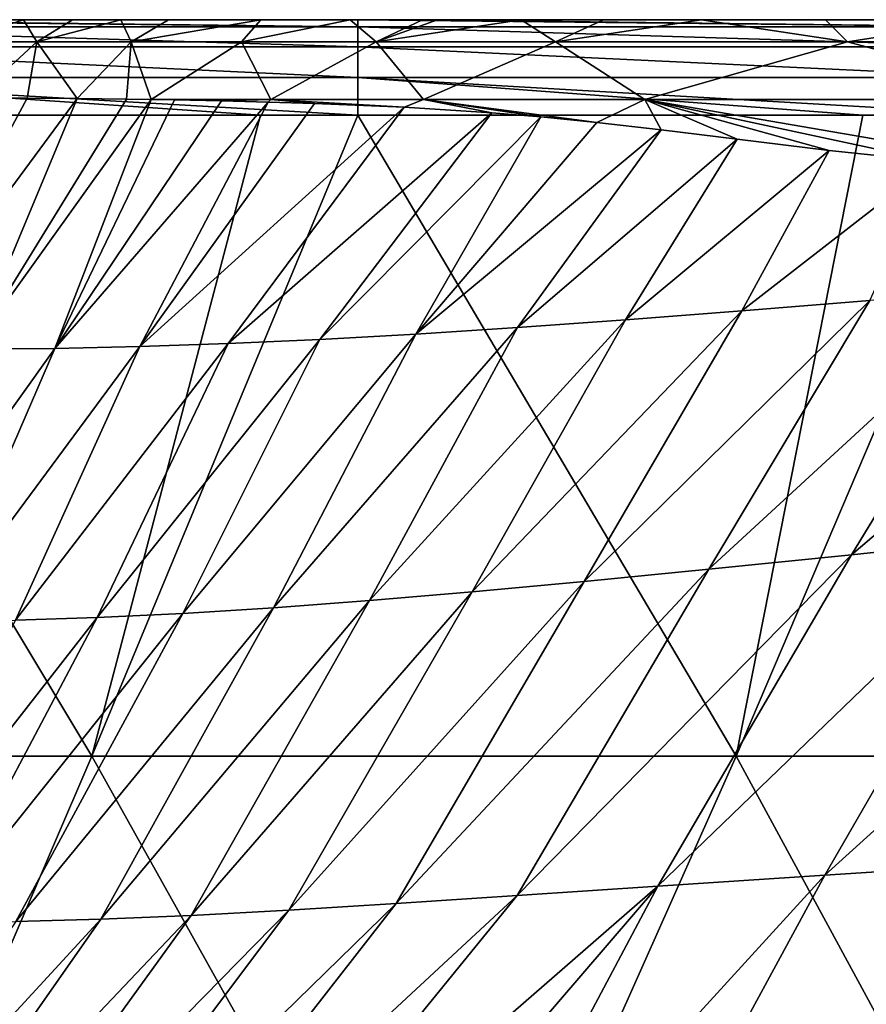
# Model space of a CAD drawing. Units: millimetres. Extents: x -1218 to -880, y -220 to 139.
# Drawn here: x -1130 to -1104, y 109 to 139 of the extents above; entities that cross this region are included whole.
import ezdxf

# ---------------------------------------------------------------- set-up
doc = ezdxf.new("R2010")
doc.units = ezdxf.units.MM
doc.header["$LTSCALE"] = 65.185185
for name, color, linetype in [('100', 7, 'CONTINUOUS'), ('13', 7, 'CONTINUOUS'), ('88', 7, 'CONTINUOUS'), ('9', 7, 'CONTINUOUS'), ('99', 7, 'CONTINUOUS')]:
    doc.layers.add(name, color=color, linetype=linetype)

msp = doc.modelspace()

# ---------------------------------------------------------------- linework, layer by layer
at = {"layer": '100', "linetype": 'Continuous'}
for points in [[(-1130.349, 139.028, 860.073), (-1131.873, 139.028, 847.039), (-1132.488, 138.351, 859.757), (-1130.349, 139.028, 860.073)], [(-1130.349, 139.028, 860.073), (-1132.488, 138.351, 859.757), (-1129.939, 138.351, 879.565), (-1130.349, 139.028, 860.073)], [(-1128.842, 139.028, 872.039), (-1130.349, 139.028, 860.073), (-1129.939, 138.351, 879.565), (-1128.842, 139.028, 872.039)], [(-1127.355, 139.028, 883.011), (-1128.842, 139.028, 872.039), (-1129.939, 138.351, 879.565), (-1127.355, 139.028, 883.011)], [(-1127.355, 139.028, 883.011), (-1129.939, 138.351, 879.565), (-1127.032, 138.351, 899.329), (-1127.355, 139.028, 883.011)], [(-1125.891, 139.028, 893.062), (-1127.355, 139.028, 883.011), (-1127.032, 138.351, 899.329), (-1125.891, 139.028, 893.062)], [(-1123.046, 139.028, 910.614), (-1125.891, 139.028, 893.062), (-1127.032, 138.351, 899.329), (-1123.046, 139.028, 910.614)], [(-1123.046, 139.028, 910.614), (-1127.032, 138.351, 899.329), (-1123.64, 138.351, 919.023), (-1123.046, 139.028, 910.614)], [(-1120.304, 139.028, 925.221), (-1123.046, 139.028, 910.614), (-1123.64, 138.351, 919.023), (-1120.304, 139.028, 925.221)], [(-1120.304, 139.028, 925.221), (-1123.64, 138.351, 919.023), (-1119.498, 138.351, 938.591), (-1120.304, 139.028, 925.221)], [(-1118.075, 139.028, 935.534), (-1120.304, 139.028, 925.221), (-1119.498, 138.351, 938.591), (-1118.075, 139.028, 935.534)], [(-1117.619, 139.028, 937.48), (-1118.075, 139.028, 935.534), (-1119.498, 138.351, 938.591), (-1117.619, 139.028, 937.48)], [(-1115.045, 139.028, 947.47), (-1117.619, 139.028, 937.48), (-1119.498, 138.351, 938.591), (-1115.045, 139.028, 947.47)], [(-1115.045, 139.028, 947.47), (-1119.498, 138.351, 938.591), (-1113.983, 138.351, 957.859), (-1115.045, 139.028, 947.47)], [(-1112.507, 139.028, 955.742), (-1115.045, 139.028, 947.47), (-1113.983, 138.351, 957.859), (-1112.507, 139.028, 955.742)], [(-1109.497, 139.028, 963.679), (-1112.507, 139.028, 955.742), (-1113.983, 138.351, 957.859), (-1109.497, 139.028, 963.679)], [(-1109.497, 139.028, 963.679), (-1113.983, 138.351, 957.859), (-1105.004, 138.351, 975.896), (-1109.497, 139.028, 963.679)], [(-1105.684, 139.028, 971.194), (-1109.497, 139.028, 963.679), (-1105.004, 138.351, 975.896), (-1105.684, 139.028, 971.194)], [(-1100.676, 139.028, 977.683), (-1105.684, 139.028, 971.194), (-1105.004, 138.351, 975.896), (-1100.676, 139.028, 977.683)], [(-1100.676, 139.028, 977.683), (-1105.004, 138.351, 975.896), (-1088.36, 138.351, 987.283), (-1100.676, 139.028, 977.683)], [(-1132.488, 138.351, 859.757), (-1131.804, 136.634, 875.249), (-1129.939, 138.351, 879.565), (-1132.488, 138.351, 859.757)], [(-1131.804, 136.634, 875.249), (-1130.236, 136.62, 886.632), (-1129.939, 138.351, 879.565), (-1131.804, 136.634, 875.249)], [(-1130.236, 136.62, 886.632), (-1128.693, 136.605, 897.008), (-1129.939, 138.351, 879.565), (-1130.236, 136.62, 886.632)], [(-1129.939, 138.351, 879.565), (-1128.693, 136.605, 897.008), (-1127.032, 138.351, 899.329), (-1129.939, 138.351, 879.565)], [(-1128.693, 136.605, 897.008), (-1127.181, 136.586, 906.434), (-1127.032, 138.351, 899.329), (-1128.693, 136.605, 897.008)], [(-1127.181, 136.586, 906.434), (-1126.42, 136.575, 910.916), (-1127.032, 138.351, 899.329), (-1127.181, 136.586, 906.434)], [(-1127.032, 138.351, 899.329), (-1126.42, 136.575, 910.916), (-1123.64, 138.351, 919.023), (-1127.032, 138.351, 899.329)], [(-1126.42, 136.575, 910.916), (-1122.735, 136.574, 930.119), (-1123.64, 138.351, 919.023), (-1126.42, 136.575, 910.916)], [(-1123.64, 138.351, 919.023), (-1122.735, 136.574, 930.119), (-1119.498, 138.351, 938.591), (-1123.64, 138.351, 919.023)], [(-1122.735, 136.574, 930.119), (-1118.043, 136.574, 949.276), (-1119.498, 138.351, 938.591), (-1122.735, 136.574, 930.119)], [(-1119.498, 138.351, 938.591), (-1118.043, 136.574, 949.276), (-1113.983, 138.351, 957.859), (-1119.498, 138.351, 938.591)], [(-1118.043, 136.574, 949.276), (-1111.237, 136.574, 968.002), (-1113.983, 138.351, 957.859), (-1118.043, 136.574, 949.276)], [(-1113.983, 138.351, 957.859), (-1111.237, 136.574, 968.002), (-1105.004, 138.351, 975.896), (-1113.983, 138.351, 957.859)], [(-1111.237, 136.574, 968.002), (-1098.376, 136.574, 983.923), (-1105.004, 138.351, 975.896), (-1111.237, 136.574, 968.002)], [(-1105.004, 138.351, 975.896), (-1098.376, 136.574, 983.923), (-1088.36, 138.351, 987.283), (-1105.004, 138.351, 975.896)], [(-1126.42, 136.575, 910.916), (-1125.706, 136.563, 914.966), (-1122.735, 136.574, 930.119), (-1126.42, 136.575, 910.916)], [(-1125.706, 136.563, 914.966), (-1124.256, 136.534, 922.73), (-1122.735, 136.574, 930.119), (-1125.706, 136.563, 914.966)], [(-1124.256, 136.534, 922.73), (-1122.818, 136.498, 929.843), (-1122.735, 136.574, 930.119), (-1124.256, 136.534, 922.73)], [(-1122.818, 136.498, 929.843), (-1121.397, 136.454, 936.321), (-1122.735, 136.574, 930.119), (-1122.818, 136.498, 929.843)], [(-1121.397, 136.454, 936.321), (-1118.645, 136.337, 947.382), (-1122.735, 136.574, 930.119), (-1121.397, 136.454, 936.321)], [(-1118.645, 136.337, 947.382), (-1118.043, 136.574, 949.276), (-1122.735, 136.574, 930.119), (-1118.645, 136.337, 947.382)], [(-1118.645, 136.337, 947.382), (-1115.949, 136.167, 956.431), (-1118.043, 136.574, 949.276), (-1118.645, 136.337, 947.382)], [(-1115.949, 136.167, 956.431), (-1114.437, 136.042, 960.772), (-1118.043, 136.574, 949.276), (-1115.949, 136.167, 956.431)], [(-1114.437, 136.042, 960.772), (-1112.712, 135.873, 965.13), (-1118.043, 136.574, 949.276), (-1114.437, 136.042, 960.772)], [(-1112.712, 135.873, 965.13), (-1111.237, 136.574, 968.002), (-1118.043, 136.574, 949.276), (-1112.712, 135.873, 965.13)], [(-1112.712, 135.873, 965.13), (-1110.734, 135.648, 969.399), (-1111.237, 136.574, 968.002), (-1112.712, 135.873, 965.13)], [(-1110.734, 135.648, 969.399), (-1108.399, 135.356, 973.548), (-1111.237, 136.574, 968.002), (-1110.734, 135.648, 969.399)], [(-1108.399, 135.356, 973.548), (-1105.574, 135.006, 977.49), (-1111.237, 136.574, 968.002), (-1108.399, 135.356, 973.548)], [(-1105.574, 135.006, 977.49), (-1102.34, 134.676, 980.887), (-1111.237, 136.574, 968.002), (-1105.574, 135.006, 977.49)], [(-1102.34, 134.676, 980.887), (-1099.025, 134.479, 983.513), (-1111.237, 136.574, 968.002), (-1102.34, 134.676, 980.887)], [(-1099.025, 134.479, 983.513), (-1098.376, 136.574, 983.923), (-1111.237, 136.574, 968.002), (-1099.025, 134.479, 983.513)]]:
    msp.add_3dface(points, dxfattribs=at)
at = {"layer": '13', "linetype": 'Continuous'}
for points in [[(-1128.248, 116.401, 294.815), (-1148.06, 116.401, 294.815), (-1140.082, 136.096, 298.293), (-1128.248, 116.401, 294.815)], [(-1123.055, 136.096, 298.293), (-1128.248, 116.401, 294.815), (-1140.082, 136.096, 298.293), (-1123.055, 136.096, 298.293)], [(-1108.437, 116.401, 294.815), (-1128.248, 116.401, 294.815), (-1120.062, 136.096, 298.293), (-1108.437, 116.401, 294.815)], [(-1120.062, 136.096, 298.293), (-1128.248, 116.401, 294.815), (-1123.055, 136.096, 298.293), (-1120.062, 136.096, 298.293)], [(-1104.541, 136.096, 298.293), (-1108.437, 116.401, 294.815), (-1120.062, 136.096, 298.293), (-1104.541, 136.096, 298.293)], [(-1088.625, 116.401, 294.815), (-1108.437, 116.401, 294.815), (-1100.042, 136.096, 298.293), (-1088.625, 116.401, 294.815)], [(-1100.042, 136.096, 298.293), (-1108.437, 116.401, 294.815), (-1104.541, 136.096, 298.293), (-1100.042, 136.096, 298.293)], [(-1148.06, 116.401, 294.815), (-1128.248, 116.401, 294.815), (-1136.717, 96.686, 291.333), (-1148.06, 116.401, 294.815)], [(-1136.717, 96.686, 291.333), (-1128.248, 116.401, 294.815), (-1117.222, 96.686, 291.333), (-1136.717, 96.686, 291.333)], [(-1128.248, 116.401, 294.815), (-1108.437, 116.401, 294.815), (-1117.222, 96.686, 291.333), (-1128.248, 116.401, 294.815)], [(-1117.222, 96.686, 291.333), (-1108.437, 116.401, 294.815), (-1097.727, 96.686, 291.333), (-1117.222, 96.686, 291.333)], [(-1108.437, 116.401, 294.815), (-1088.625, 116.401, 294.815), (-1097.727, 96.686, 291.333), (-1108.437, 116.401, 294.815)]]:
    msp.add_3dface(points, dxfattribs=at)
at = {"layer": '88', "linetype": 'Continuous'}
for points in [[(-1138.101, 139.028, 301.789), (-1138.101, 139.028, 321.009), (-1120.063, 139.028, 301.789), (-1138.101, 139.028, 301.789)], [(-1138.101, 139.028, 321.009), (-1138.101, 139.028, 340.228), (-1118.081, 139.028, 321.589), (-1138.101, 139.028, 321.009)], [(-1120.063, 139.028, 301.789), (-1138.101, 139.028, 321.009), (-1118.081, 139.028, 301.789), (-1120.063, 139.028, 301.789)], [(-1118.081, 139.028, 301.789), (-1138.101, 139.028, 321.009), (-1118.081, 139.028, 321.589), (-1118.081, 139.028, 301.789)], [(-1138.101, 139.028, 340.228), (-1138.101, 139.028, 359.447), (-1118.081, 139.028, 341.388), (-1138.101, 139.028, 340.228)], [(-1118.081, 139.028, 321.589), (-1138.101, 139.028, 340.228), (-1118.081, 139.028, 341.388), (-1118.081, 139.028, 321.589)], [(-1138.101, 139.028, 359.447), (-1138.101, 139.028, 378.667), (-1118.081, 139.028, 361.187), (-1138.101, 139.028, 359.447)], [(-1118.081, 139.028, 341.388), (-1138.101, 139.028, 359.447), (-1118.081, 139.028, 361.187), (-1118.081, 139.028, 341.388)], [(-1138.101, 139.028, 378.667), (-1138.101, 139.028, 397.886), (-1118.081, 139.028, 380.987), (-1138.101, 139.028, 378.667)], [(-1118.081, 139.028, 361.187), (-1138.101, 139.028, 378.667), (-1118.081, 139.028, 380.987), (-1118.081, 139.028, 361.187)], [(-1138.101, 139.028, 397.886), (-1138.101, 139.028, 417.106), (-1118.081, 139.028, 400.786), (-1138.101, 139.028, 397.886)], [(-1118.081, 139.028, 380.987), (-1138.101, 139.028, 397.886), (-1118.081, 139.028, 400.786), (-1118.081, 139.028, 380.987)], [(-1138.101, 139.028, 417.106), (-1138.101, 139.028, 436.325), (-1118.081, 139.028, 420.586), (-1138.101, 139.028, 417.106)], [(-1118.081, 139.028, 400.786), (-1138.101, 139.028, 417.106), (-1118.081, 139.028, 420.586), (-1118.081, 139.028, 400.786)], [(-1138.101, 139.028, 436.325), (-1138.101, 139.028, 455.544), (-1118.081, 139.028, 440.385), (-1138.101, 139.028, 436.325)], [(-1118.081, 139.028, 420.586), (-1138.101, 139.028, 436.325), (-1118.081, 139.028, 440.385), (-1118.081, 139.028, 420.586)], [(-1138.101, 139.028, 455.544), (-1138.101, 139.028, 474.764), (-1118.081, 139.028, 460.184), (-1138.101, 139.028, 455.544)], [(-1118.081, 139.028, 440.385), (-1138.101, 139.028, 455.544), (-1118.081, 139.028, 460.184), (-1118.081, 139.028, 440.385)], [(-1138.101, 139.028, 474.764), (-1138.101, 139.028, 493.983), (-1118.081, 139.028, 479.984), (-1138.101, 139.028, 474.764)], [(-1118.081, 139.028, 460.184), (-1138.101, 139.028, 474.764), (-1118.081, 139.028, 479.984), (-1118.081, 139.028, 460.184)], [(-1138.101, 139.028, 493.983), (-1138.101, 139.028, 513.203), (-1118.081, 139.028, 499.783), (-1138.101, 139.028, 493.983)], [(-1118.081, 139.028, 479.984), (-1138.101, 139.028, 493.983), (-1118.081, 139.028, 499.783), (-1118.081, 139.028, 479.984)], [(-1138.101, 139.028, 513.203), (-1138.101, 139.028, 532.422), (-1118.081, 139.028, 519.582), (-1138.101, 139.028, 513.203)], [(-1118.081, 139.028, 499.783), (-1138.101, 139.028, 513.203), (-1118.081, 139.028, 519.582), (-1118.081, 139.028, 499.783)], [(-1138.101, 139.028, 532.422), (-1138.101, 139.028, 551.641), (-1118.081, 139.028, 539.382), (-1138.101, 139.028, 532.422)], [(-1118.081, 139.028, 519.582), (-1138.101, 139.028, 532.422), (-1118.081, 139.028, 539.382), (-1118.081, 139.028, 519.582)], [(-1138.101, 139.028, 551.641), (-1138.101, 139.028, 570.861), (-1118.081, 139.028, 559.181), (-1138.101, 139.028, 551.641)], [(-1118.081, 139.028, 539.382), (-1138.101, 139.028, 551.641), (-1118.081, 139.028, 559.181), (-1118.081, 139.028, 539.382)], [(-1138.101, 139.028, 570.861), (-1138.101, 139.028, 590.08), (-1118.081, 139.028, 578.981), (-1138.101, 139.028, 570.861)], [(-1118.081, 139.028, 559.181), (-1138.101, 139.028, 570.861), (-1118.081, 139.028, 578.981), (-1118.081, 139.028, 559.181)], [(-1138.101, 139.028, 590.08), (-1138.101, 139.028, 609.3), (-1118.081, 139.028, 598.78), (-1138.101, 139.028, 590.08)], [(-1118.081, 139.028, 578.981), (-1138.101, 139.028, 590.08), (-1118.081, 139.028, 598.78), (-1118.081, 139.028, 578.981)], [(-1138.101, 139.028, 609.3), (-1138.101, 139.028, 628.519), (-1118.081, 139.028, 618.579), (-1138.101, 139.028, 609.3)], [(-1118.081, 139.028, 598.78), (-1138.101, 139.028, 609.3), (-1118.081, 139.028, 618.579), (-1118.081, 139.028, 598.78)], [(-1138.101, 139.028, 628.519), (-1138.101, 139.028, 647.739), (-1118.081, 139.028, 638.379), (-1138.101, 139.028, 628.519)], [(-1118.081, 139.028, 618.579), (-1138.101, 139.028, 628.519), (-1118.081, 139.028, 638.379), (-1118.081, 139.028, 618.579)], [(-1138.101, 139.028, 647.739), (-1138.101, 139.028, 666.958), (-1118.081, 139.028, 658.178), (-1138.101, 139.028, 647.739)], [(-1118.081, 139.028, 638.379), (-1138.101, 139.028, 647.739), (-1118.081, 139.028, 658.178), (-1118.081, 139.028, 638.379)], [(-1138.101, 139.028, 666.958), (-1138.101, 139.028, 686.177), (-1118.081, 139.028, 677.977), (-1138.101, 139.028, 666.958)], [(-1118.081, 139.028, 658.178), (-1138.101, 139.028, 666.958), (-1118.081, 139.028, 677.977), (-1118.081, 139.028, 658.178)], [(-1138.101, 139.028, 686.177), (-1138.101, 139.028, 705.397), (-1118.081, 139.028, 697.777), (-1138.101, 139.028, 686.177)], [(-1118.081, 139.028, 677.977), (-1138.101, 139.028, 686.177), (-1118.081, 139.028, 697.777), (-1118.081, 139.028, 677.977)], [(-1138.101, 139.028, 705.397), (-1138.101, 139.028, 724.616), (-1118.081, 139.028, 717.576), (-1138.101, 139.028, 705.397)], [(-1118.081, 139.028, 697.777), (-1138.101, 139.028, 705.397), (-1118.081, 139.028, 717.576), (-1118.081, 139.028, 697.777)], [(-1138.101, 139.028, 724.616), (-1138.101, 139.028, 743.836), (-1118.081, 139.028, 737.376), (-1138.101, 139.028, 724.616)], [(-1118.081, 139.028, 717.576), (-1138.101, 139.028, 724.616), (-1118.081, 139.028, 737.376), (-1118.081, 139.028, 717.576)], [(-1138.101, 139.028, 743.836), (-1138.101, 139.028, 763.055), (-1118.081, 139.028, 757.175), (-1138.101, 139.028, 743.836)], [(-1118.081, 139.028, 737.376), (-1138.101, 139.028, 743.836), (-1118.081, 139.028, 757.175), (-1118.081, 139.028, 737.376)], [(-1138.101, 139.028, 763.055), (-1138.1, 139.028, 782.361), (-1118.081, 139.028, 776.974), (-1138.101, 139.028, 763.055)], [(-1118.081, 139.028, 757.175), (-1138.101, 139.028, 763.055), (-1118.081, 139.028, 776.974), (-1118.081, 139.028, 757.175)], [(-1118.081, 139.028, 776.974), (-1138.1, 139.028, 782.361), (-1118.081, 139.028, 796.774), (-1118.081, 139.028, 776.974)], [(-1118.081, 139.028, 796.774), (-1138.1, 139.028, 782.361), (-1136.604, 139.028, 799.752), (-1118.081, 139.028, 796.774)], [(-1118.081, 139.028, 816.573), (-1118.081, 139.028, 796.774), (-1136.604, 139.028, 799.752), (-1118.081, 139.028, 816.573)], [(-1134.986, 139.028, 817.178), (-1118.081, 139.028, 816.573), (-1136.604, 139.028, 799.752), (-1134.986, 139.028, 817.178)], [(-1133.414, 139.028, 832.826), (-1118.081, 139.028, 816.573), (-1134.986, 139.028, 817.178), (-1133.414, 139.028, 832.826)], [(-1118.081, 139.028, 836.373), (-1118.081, 139.028, 816.573), (-1133.414, 139.028, 832.826), (-1118.081, 139.028, 836.373)], [(-1131.873, 139.028, 847.039), (-1118.081, 139.028, 836.373), (-1133.414, 139.028, 832.826), (-1131.873, 139.028, 847.039)], [(-1118.081, 139.028, 856.172), (-1118.081, 139.028, 836.373), (-1131.873, 139.028, 847.039), (-1118.081, 139.028, 856.172)], [(-1130.349, 139.028, 860.073), (-1118.081, 139.028, 856.172), (-1131.873, 139.028, 847.039), (-1130.349, 139.028, 860.073)], [(-1128.842, 139.028, 872.039), (-1118.081, 139.028, 856.172), (-1130.349, 139.028, 860.073), (-1128.842, 139.028, 872.039)], [(-1118.081, 139.028, 875.971), (-1118.081, 139.028, 856.172), (-1128.842, 139.028, 872.039), (-1118.081, 139.028, 875.971)], [(-1127.355, 139.028, 883.011), (-1118.081, 139.028, 875.971), (-1128.842, 139.028, 872.039), (-1127.355, 139.028, 883.011)], [(-1125.891, 139.028, 893.062), (-1118.081, 139.028, 875.971), (-1127.355, 139.028, 883.011), (-1125.891, 139.028, 893.062)], [(-1118.081, 139.028, 895.771), (-1118.081, 139.028, 875.971), (-1125.891, 139.028, 893.062), (-1118.081, 139.028, 895.771)], [(-1123.046, 139.028, 910.614), (-1118.081, 139.028, 895.771), (-1125.891, 139.028, 893.062), (-1123.046, 139.028, 910.614)], [(-1118.081, 139.028, 915.57), (-1118.081, 139.028, 895.771), (-1123.046, 139.028, 910.614), (-1118.081, 139.028, 915.57)], [(-1120.304, 139.028, 925.221), (-1118.081, 139.028, 915.57), (-1123.046, 139.028, 910.614), (-1120.304, 139.028, 925.221)], [(-1118.075, 139.028, 935.534), (-1118.081, 139.028, 915.57), (-1120.304, 139.028, 925.221), (-1118.075, 139.028, 935.534)], [(-1118.081, 139.028, 301.789), (-1118.081, 139.028, 321.589), (-1100.043, 139.028, 301.789), (-1118.081, 139.028, 301.789)], [(-1118.081, 139.028, 321.589), (-1118.081, 139.028, 341.388), (-1098.061, 139.028, 321.728), (-1118.081, 139.028, 321.589)], [(-1100.043, 139.028, 301.789), (-1118.081, 139.028, 321.589), (-1098.061, 139.028, 301.789), (-1100.043, 139.028, 301.789)], [(-1098.061, 139.028, 301.789), (-1118.081, 139.028, 321.589), (-1098.061, 139.028, 321.728), (-1098.061, 139.028, 301.789)], [(-1118.081, 139.028, 341.388), (-1118.081, 139.028, 361.187), (-1098.061, 139.028, 341.667), (-1118.081, 139.028, 341.388)], [(-1098.061, 139.028, 321.728), (-1118.081, 139.028, 341.388), (-1098.061, 139.028, 341.667), (-1098.061, 139.028, 321.728)], [(-1118.081, 139.028, 361.187), (-1118.081, 139.028, 380.987), (-1098.061, 139.028, 361.606), (-1118.081, 139.028, 361.187)], [(-1098.061, 139.028, 341.667), (-1118.081, 139.028, 361.187), (-1098.061, 139.028, 361.606), (-1098.061, 139.028, 341.667)], [(-1118.081, 139.028, 380.987), (-1118.081, 139.028, 400.786), (-1098.061, 139.028, 381.545), (-1118.081, 139.028, 380.987)], [(-1098.061, 139.028, 361.606), (-1118.081, 139.028, 380.987), (-1098.061, 139.028, 381.545), (-1098.061, 139.028, 361.606)], [(-1118.081, 139.028, 400.786), (-1118.081, 139.028, 420.586), (-1098.061, 139.028, 401.484), (-1118.081, 139.028, 400.786)], [(-1098.061, 139.028, 381.545), (-1118.081, 139.028, 400.786), (-1098.061, 139.028, 401.484), (-1098.061, 139.028, 381.545)], [(-1118.081, 139.028, 420.586), (-1118.081, 139.028, 440.385), (-1098.061, 139.028, 421.423), (-1118.081, 139.028, 420.586)], [(-1098.061, 139.028, 401.484), (-1118.081, 139.028, 420.586), (-1098.061, 139.028, 421.423), (-1098.061, 139.028, 401.484)], [(-1118.081, 139.028, 440.385), (-1118.081, 139.028, 460.184), (-1098.061, 139.028, 441.362), (-1118.081, 139.028, 440.385)], [(-1098.061, 139.028, 421.423), (-1118.081, 139.028, 440.385), (-1098.061, 139.028, 441.362), (-1098.061, 139.028, 421.423)], [(-1118.081, 139.028, 460.184), (-1118.081, 139.028, 479.984), (-1098.061, 139.028, 461.301), (-1118.081, 139.028, 460.184)], [(-1098.061, 139.028, 441.362), (-1118.081, 139.028, 460.184), (-1098.061, 139.028, 461.301), (-1098.061, 139.028, 441.362)], [(-1118.081, 139.028, 479.984), (-1118.081, 139.028, 499.783), (-1098.061, 139.028, 481.24), (-1118.081, 139.028, 479.984)], [(-1098.061, 139.028, 461.301), (-1118.081, 139.028, 479.984), (-1098.061, 139.028, 481.24), (-1098.061, 139.028, 461.301)], [(-1118.081, 139.028, 499.783), (-1118.081, 139.028, 519.582), (-1098.061, 139.028, 501.179), (-1118.081, 139.028, 499.783)], [(-1098.061, 139.028, 481.24), (-1118.081, 139.028, 499.783), (-1098.061, 139.028, 501.179), (-1098.061, 139.028, 481.24)], [(-1118.081, 139.028, 519.582), (-1118.081, 139.028, 539.382), (-1098.061, 139.028, 521.118), (-1118.081, 139.028, 519.582)], [(-1098.061, 139.028, 501.179), (-1118.081, 139.028, 519.582), (-1098.061, 139.028, 521.118), (-1098.061, 139.028, 501.179)], [(-1118.081, 139.028, 539.382), (-1118.081, 139.028, 559.181), (-1098.061, 139.028, 541.057), (-1118.081, 139.028, 539.382)], [(-1098.061, 139.028, 521.118), (-1118.081, 139.028, 539.382), (-1098.061, 139.028, 541.057), (-1098.061, 139.028, 521.118)], [(-1118.081, 139.028, 559.181), (-1118.081, 139.028, 578.981), (-1098.061, 139.028, 560.996), (-1118.081, 139.028, 559.181)], [(-1098.061, 139.028, 541.057), (-1118.081, 139.028, 559.181), (-1098.061, 139.028, 560.996), (-1098.061, 139.028, 541.057)], [(-1118.081, 139.028, 578.981), (-1118.081, 139.028, 598.78), (-1098.061, 139.028, 580.935), (-1118.081, 139.028, 578.981)], [(-1098.061, 139.028, 560.996), (-1118.081, 139.028, 578.981), (-1098.061, 139.028, 580.935), (-1098.061, 139.028, 560.996)], [(-1118.081, 139.028, 598.78), (-1118.081, 139.028, 618.579), (-1098.061, 139.028, 600.874), (-1118.081, 139.028, 598.78)], [(-1098.061, 139.028, 580.935), (-1118.081, 139.028, 598.78), (-1098.061, 139.028, 600.874), (-1098.061, 139.028, 580.935)], [(-1118.081, 139.028, 618.579), (-1118.081, 139.028, 638.379), (-1098.061, 139.028, 620.813), (-1118.081, 139.028, 618.579)], [(-1098.061, 139.028, 600.874), (-1118.081, 139.028, 618.579), (-1098.061, 139.028, 620.813), (-1098.061, 139.028, 600.874)], [(-1118.081, 139.028, 638.379), (-1118.081, 139.028, 658.178), (-1098.061, 139.028, 640.752), (-1118.081, 139.028, 638.379)], [(-1098.061, 139.028, 620.813), (-1118.081, 139.028, 638.379), (-1098.061, 139.028, 640.752), (-1098.061, 139.028, 620.813)], [(-1118.081, 139.028, 658.178), (-1118.081, 139.028, 677.977), (-1098.061, 139.028, 660.691), (-1118.081, 139.028, 658.178)], [(-1098.061, 139.028, 640.752), (-1118.081, 139.028, 658.178), (-1098.061, 139.028, 660.691), (-1098.061, 139.028, 640.752)], [(-1118.081, 139.028, 677.977), (-1118.081, 139.028, 697.777), (-1098.061, 139.028, 680.63), (-1118.081, 139.028, 677.977)], [(-1098.061, 139.028, 660.691), (-1118.081, 139.028, 677.977), (-1098.061, 139.028, 680.63), (-1098.061, 139.028, 660.691)], [(-1118.081, 139.028, 697.777), (-1118.081, 139.028, 717.576), (-1098.061, 139.028, 700.569), (-1118.081, 139.028, 697.777)], [(-1098.061, 139.028, 680.63), (-1118.081, 139.028, 697.777), (-1098.061, 139.028, 700.569), (-1098.061, 139.028, 680.63)], [(-1118.081, 139.028, 717.576), (-1118.081, 139.028, 737.376), (-1098.061, 139.028, 720.508), (-1118.081, 139.028, 717.576)], [(-1098.061, 139.028, 700.569), (-1118.081, 139.028, 717.576), (-1098.061, 139.028, 720.508), (-1098.061, 139.028, 700.569)], [(-1118.081, 139.028, 737.376), (-1118.081, 139.028, 757.175), (-1098.061, 139.028, 740.447), (-1118.081, 139.028, 737.376)], [(-1098.061, 139.028, 720.508), (-1118.081, 139.028, 737.376), (-1098.061, 139.028, 740.447), (-1098.061, 139.028, 720.508)], [(-1118.081, 139.028, 757.175), (-1118.081, 139.028, 776.974), (-1098.061, 139.028, 760.386), (-1118.081, 139.028, 757.175)], [(-1098.061, 139.028, 740.447), (-1118.081, 139.028, 757.175), (-1098.061, 139.028, 760.386), (-1098.061, 139.028, 740.447)], [(-1118.081, 139.028, 776.974), (-1118.081, 139.028, 796.774), (-1098.061, 139.028, 780.325), (-1118.081, 139.028, 776.974)], [(-1098.061, 139.028, 760.386), (-1118.081, 139.028, 776.974), (-1098.061, 139.028, 780.325), (-1098.061, 139.028, 760.386)], [(-1118.081, 139.028, 796.774), (-1118.081, 139.028, 816.573), (-1098.061, 139.028, 800.264), (-1118.081, 139.028, 796.774)], [(-1098.061, 139.028, 780.325), (-1118.081, 139.028, 796.774), (-1098.061, 139.028, 800.264), (-1098.061, 139.028, 780.325)], [(-1118.081, 139.028, 816.573), (-1118.081, 139.028, 836.373), (-1098.061, 139.028, 820.203), (-1118.081, 139.028, 816.573)], [(-1098.061, 139.028, 800.264), (-1118.081, 139.028, 816.573), (-1098.061, 139.028, 820.203), (-1098.061, 139.028, 800.264)], [(-1118.081, 139.028, 836.373), (-1118.081, 139.028, 856.172), (-1098.061, 139.028, 840.142), (-1118.081, 139.028, 836.373)], [(-1098.061, 139.028, 820.203), (-1118.081, 139.028, 836.373), (-1098.061, 139.028, 840.142), (-1098.061, 139.028, 820.203)], [(-1118.081, 139.028, 856.172), (-1118.081, 139.028, 875.971), (-1098.061, 139.028, 860.081), (-1118.081, 139.028, 856.172)], [(-1098.061, 139.028, 840.142), (-1118.081, 139.028, 856.172), (-1098.061, 139.028, 860.081), (-1098.061, 139.028, 840.142)], [(-1118.081, 139.028, 875.971), (-1118.081, 139.028, 895.771), (-1098.061, 139.028, 880.019), (-1118.081, 139.028, 875.971)], [(-1098.061, 139.028, 860.081), (-1118.081, 139.028, 875.971), (-1098.061, 139.028, 880.019), (-1098.061, 139.028, 860.081)], [(-1118.081, 139.028, 895.771), (-1118.081, 139.028, 915.57), (-1098.061, 139.028, 899.958), (-1118.081, 139.028, 895.771)], [(-1098.061, 139.028, 880.019), (-1118.081, 139.028, 895.771), (-1098.061, 139.028, 899.958), (-1098.061, 139.028, 880.019)], [(-1118.081, 139.028, 915.57), (-1118.075, 139.028, 935.534), (-1098.061, 139.028, 919.897), (-1118.081, 139.028, 915.57)], [(-1098.061, 139.028, 899.958), (-1118.081, 139.028, 915.57), (-1098.061, 139.028, 919.897), (-1098.061, 139.028, 899.958)], [(-1098.061, 139.028, 919.897), (-1118.075, 139.028, 935.534), (-1117.619, 139.028, 937.48), (-1098.061, 139.028, 919.897)], [(-1098.061, 139.028, 939.836), (-1098.061, 139.028, 919.897), (-1117.619, 139.028, 937.48), (-1098.061, 139.028, 939.836)], [(-1115.045, 139.028, 947.47), (-1098.061, 139.028, 939.836), (-1117.619, 139.028, 937.48), (-1115.045, 139.028, 947.47)], [(-1112.507, 139.028, 955.742), (-1098.061, 139.028, 939.836), (-1115.045, 139.028, 947.47), (-1112.507, 139.028, 955.742)], [(-1098.061, 139.028, 959.775), (-1098.061, 139.028, 939.836), (-1112.507, 139.028, 955.742), (-1098.061, 139.028, 959.775)], [(-1109.497, 139.028, 963.679), (-1098.061, 139.028, 959.775), (-1112.507, 139.028, 955.742), (-1109.497, 139.028, 963.679)], [(-1105.684, 139.028, 971.194), (-1098.061, 139.028, 959.775), (-1109.497, 139.028, 963.679), (-1105.684, 139.028, 971.194)], [(-1100.676, 139.028, 977.683), (-1098.061, 139.028, 959.775), (-1105.684, 139.028, 971.194), (-1100.676, 139.028, 977.683)]]:
    msp.add_3dface(points, dxfattribs=at)
at = {"layer": '9', "linetype": 'Continuous'}
for points in [[(-1131.804, 136.634, 875.249), (-1134.366, 128.94, 876.66), (-1130.236, 136.62, 886.632), (-1131.804, 136.634, 875.249)], [(-1130.236, 136.62, 886.632), (-1134.366, 128.94, 876.66), (-1128.693, 136.605, 897.008), (-1130.236, 136.62, 886.632)], [(-1134.366, 128.94, 876.66), (-1131.914, 128.915, 893.65), (-1128.693, 136.605, 897.008), (-1134.366, 128.94, 876.66)], [(-1128.693, 136.605, 897.008), (-1131.914, 128.915, 893.65), (-1127.181, 136.586, 906.434), (-1128.693, 136.605, 897.008)], [(-1127.181, 136.586, 906.434), (-1131.914, 128.915, 893.65), (-1126.42, 136.575, 910.916), (-1127.181, 136.586, 906.434)], [(-1131.914, 128.915, 893.65), (-1129.383, 128.929, 908.977), (-1126.42, 136.575, 910.916), (-1131.914, 128.915, 893.65)], [(-1126.42, 136.575, 910.916), (-1129.383, 128.929, 908.977), (-1125.706, 136.563, 914.966), (-1126.42, 136.575, 910.916)], [(-1125.706, 136.563, 914.966), (-1129.383, 128.929, 908.977), (-1124.256, 136.534, 922.73), (-1125.706, 136.563, 914.966)], [(-1124.256, 136.534, 922.73), (-1129.383, 128.929, 908.977), (-1122.818, 136.498, 929.843), (-1124.256, 136.534, 922.73)], [(-1129.383, 128.929, 908.977), (-1126.764, 128.983, 922.662), (-1122.818, 136.498, 929.843), (-1129.383, 128.929, 908.977)], [(-1122.818, 136.498, 929.843), (-1126.764, 128.983, 922.662), (-1121.397, 136.454, 936.321), (-1122.818, 136.498, 929.843)], [(-1121.397, 136.454, 936.321), (-1126.764, 128.983, 922.662), (-1118.645, 136.337, 947.382), (-1121.397, 136.454, 936.321)], [(-1126.764, 128.983, 922.662), (-1124.051, 129.075, 934.729), (-1118.645, 136.337, 947.382), (-1126.764, 128.983, 922.662)], [(-1118.645, 136.337, 947.382), (-1124.051, 129.075, 934.729), (-1115.949, 136.167, 956.431), (-1118.645, 136.337, 947.382)], [(-1124.051, 129.075, 934.729), (-1121.233, 129.204, 945.209), (-1115.949, 136.167, 956.431), (-1124.051, 129.075, 934.729)], [(-1115.949, 136.167, 956.431), (-1121.233, 129.204, 945.209), (-1114.437, 136.042, 960.772), (-1115.949, 136.167, 956.431)], [(-1121.233, 129.204, 945.209), (-1118.281, 129.371, 954.209), (-1114.437, 136.042, 960.772), (-1121.233, 129.204, 945.209)], [(-1114.437, 136.042, 960.772), (-1118.281, 129.371, 954.209), (-1112.712, 135.873, 965.13), (-1114.437, 136.042, 960.772)], [(-1112.712, 135.873, 965.13), (-1118.281, 129.371, 954.209), (-1110.734, 135.648, 969.399), (-1112.712, 135.873, 965.13)], [(-1118.281, 129.371, 954.209), (-1115.16, 129.574, 961.869), (-1110.734, 135.648, 969.399), (-1118.281, 129.371, 954.209)], [(-1110.734, 135.648, 969.399), (-1115.16, 129.574, 961.869), (-1108.399, 135.356, 973.548), (-1110.734, 135.648, 969.399)], [(-1115.16, 129.574, 961.869), (-1111.834, 129.812, 968.328), (-1108.399, 135.356, 973.548), (-1115.16, 129.574, 961.869)], [(-1108.399, 135.356, 973.548), (-1111.834, 129.812, 968.328), (-1105.574, 135.006, 977.49), (-1108.399, 135.356, 973.548)], [(-1111.834, 129.812, 968.328), (-1108.253, 130.086, 973.733), (-1105.574, 135.006, 977.49), (-1111.834, 129.812, 968.328)], [(-1105.574, 135.006, 977.49), (-1108.253, 130.086, 973.733), (-1102.34, 134.676, 980.887), (-1105.574, 135.006, 977.49)], [(-1108.253, 130.086, 973.733), (-1104.319, 130.401, 978.261), (-1102.34, 134.676, 980.887), (-1108.253, 130.086, 973.733)], [(-1104.881, 122.59, 979.164), (-1099.702, 123.139, 983.471), (-1094.747, 131.22, 985.348), (-1104.881, 122.59, 979.164)], [(-1099.894, 130.771, 982.087), (-1104.881, 122.59, 979.164), (-1094.747, 131.22, 985.348), (-1099.894, 130.771, 982.087)], [(-1109.276, 122.142, 974.441), (-1104.881, 122.59, 979.164), (-1099.894, 130.771, 982.087), (-1109.276, 122.142, 974.441)], [(-1104.319, 130.401, 978.261), (-1109.276, 122.142, 974.441), (-1099.894, 130.771, 982.087), (-1104.319, 130.401, 978.261)], [(-1113.105, 121.769, 969.192), (-1109.276, 122.142, 974.441), (-1104.319, 130.401, 978.261), (-1113.105, 121.769, 969.192)], [(-1108.253, 130.086, 973.733), (-1113.105, 121.769, 969.192), (-1104.319, 130.401, 978.261), (-1108.253, 130.086, 973.733)], [(-1116.548, 121.451, 963.29), (-1113.105, 121.769, 969.192), (-1108.253, 130.086, 973.733), (-1116.548, 121.451, 963.29)], [(-1111.834, 129.812, 968.328), (-1116.548, 121.451, 963.29), (-1108.253, 130.086, 973.733), (-1111.834, 129.812, 968.328)], [(-1119.71, 121.183, 956.576), (-1116.548, 121.451, 963.29), (-1111.834, 129.812, 968.328), (-1119.71, 121.183, 956.576)], [(-1115.16, 129.574, 961.869), (-1119.71, 121.183, 956.576), (-1111.834, 129.812, 968.328), (-1115.16, 129.574, 961.869)], [(-1122.663, 120.96, 948.894), (-1119.71, 121.183, 956.576), (-1115.16, 129.574, 961.869), (-1122.663, 120.96, 948.894)], [(-1118.281, 129.371, 954.209), (-1122.663, 120.96, 948.894), (-1115.16, 129.574, 961.869), (-1118.281, 129.371, 954.209)], [(-1128.076, 120.659, 930.115), (-1125.443, 120.785, 940.115), (-1121.233, 129.204, 945.209), (-1128.076, 120.659, 930.115)], [(-1124.051, 129.075, 934.729), (-1128.076, 120.659, 930.115), (-1121.233, 129.204, 945.209), (-1124.051, 129.075, 934.729)], [(-1125.443, 120.785, 940.115), (-1122.663, 120.96, 948.894), (-1118.281, 129.371, 954.209), (-1125.443, 120.785, 940.115)], [(-1121.233, 129.204, 945.209), (-1125.443, 120.785, 940.115), (-1118.281, 129.371, 954.209), (-1121.233, 129.204, 945.209)], [(-1135.338, 120.598, 891.749), (-1133.009, 120.564, 905.99), (-1129.383, 128.929, 908.977), (-1135.338, 120.598, 891.749)], [(-1131.914, 128.915, 893.65), (-1135.338, 120.598, 891.749), (-1129.383, 128.929, 908.977), (-1131.914, 128.915, 893.65)], [(-1133.009, 120.564, 905.99), (-1130.592, 120.584, 918.77), (-1126.764, 128.983, 922.662), (-1133.009, 120.564, 905.99)], [(-1129.383, 128.929, 908.977), (-1133.009, 120.564, 905.99), (-1126.764, 128.983, 922.662), (-1129.383, 128.929, 908.977)], [(-1130.592, 120.584, 918.77), (-1128.076, 120.659, 930.115), (-1124.051, 129.075, 934.729), (-1130.592, 120.584, 918.77)], [(-1126.764, 128.983, 922.662), (-1130.592, 120.584, 918.77), (-1124.051, 129.075, 934.729), (-1126.764, 128.983, 922.662)], [(-1105.702, 112.746, 984.002), (-1099.498, 113.143, 989.344), (-1093.448, 123.825, 987.458), (-1105.702, 112.746, 984.002)], [(-1099.702, 123.139, 983.471), (-1105.702, 112.746, 984.002), (-1093.448, 123.825, 987.458), (-1099.702, 123.139, 983.471)], [(-1110.839, 112.406, 978.431), (-1105.702, 112.746, 984.002), (-1099.702, 123.139, 983.471), (-1110.839, 112.406, 978.431)], [(-1104.881, 122.59, 979.164), (-1110.839, 112.406, 978.431), (-1099.702, 123.139, 983.471), (-1104.881, 122.59, 979.164)], [(-1115.161, 112.117, 972.549), (-1110.839, 112.406, 978.431), (-1104.881, 122.59, 979.164), (-1115.161, 112.117, 972.549)], [(-1109.276, 122.142, 974.441), (-1115.161, 112.117, 972.549), (-1104.881, 122.59, 979.164), (-1109.276, 122.142, 974.441)], [(-1118.888, 111.872, 966.264), (-1115.161, 112.117, 972.549), (-1109.276, 122.142, 974.441), (-1118.888, 111.872, 966.264)], [(-1113.105, 121.769, 969.192), (-1118.888, 111.872, 966.264), (-1109.276, 122.142, 974.441), (-1113.105, 121.769, 969.192)], [(-1122.187, 111.668, 959.47), (-1118.888, 111.872, 966.264), (-1113.105, 121.769, 969.192), (-1122.187, 111.668, 959.47)], [(-1116.548, 121.451, 963.29), (-1122.187, 111.668, 959.47), (-1113.105, 121.769, 969.192), (-1116.548, 121.451, 963.29)], [(-1125.189, 111.506, 952.042), (-1122.187, 111.668, 959.47), (-1116.548, 121.451, 963.29), (-1125.189, 111.506, 952.042)], [(-1119.71, 121.183, 956.576), (-1125.189, 111.506, 952.042), (-1116.548, 121.451, 963.29), (-1119.71, 121.183, 956.576)], [(-1127.968, 111.389, 943.826), (-1125.189, 111.506, 952.042), (-1119.71, 121.183, 956.576), (-1127.968, 111.389, 943.826)], [(-1122.663, 120.96, 948.894), (-1127.968, 111.389, 943.826), (-1119.71, 121.183, 956.576), (-1122.663, 120.96, 948.894)], [(-1133.036, 111.302, 924.487), (-1130.576, 111.319, 934.681), (-1125.443, 120.785, 940.115), (-1133.036, 111.302, 924.487)], [(-1128.076, 120.659, 930.115), (-1133.036, 111.302, 924.487), (-1125.443, 120.785, 940.115), (-1128.076, 120.659, 930.115)], [(-1130.576, 111.319, 934.681), (-1127.968, 111.389, 943.826), (-1122.663, 120.96, 948.894), (-1130.576, 111.319, 934.681)], [(-1125.443, 120.785, 940.115), (-1130.576, 111.319, 934.681), (-1122.663, 120.96, 948.894), (-1125.443, 120.785, 940.115)], [(-1135.371, 111.341, 913.126), (-1133.036, 111.302, 924.487), (-1128.076, 120.659, 930.115), (-1135.371, 111.341, 913.126)], [(-1130.592, 120.584, 918.77), (-1135.371, 111.341, 913.126), (-1128.076, 120.659, 930.115), (-1130.592, 120.584, 918.77)], [(-1112.961, 99.383, 987.652), (-1107.447, 98.893, 994.199), (-1099.498, 113.143, 989.344), (-1112.961, 99.383, 987.652)], [(-1105.702, 112.746, 984.002), (-1112.961, 99.383, 987.652), (-1099.498, 113.143, 989.344), (-1105.702, 112.746, 984.002)], [(-1099.498, 113.143, 989.344), (-1107.447, 98.893, 994.199), (-1103.227, 103.105, 994.288), (-1099.498, 113.143, 989.344)], [(-1117.562, 99.761, 980.958), (-1112.961, 99.383, 987.652), (-1105.702, 112.746, 984.002), (-1117.562, 99.761, 980.958)], [(-1110.839, 112.406, 978.431), (-1117.562, 99.761, 980.958), (-1105.702, 112.746, 984.002), (-1110.839, 112.406, 978.431)], [(-1124.906, 100.174, 966.91), (-1121.495, 100.009, 974.067), (-1110.839, 112.406, 978.431), (-1124.906, 100.174, 966.91)], [(-1115.161, 112.117, 972.549), (-1124.906, 100.174, 966.91), (-1110.839, 112.406, 978.431), (-1115.161, 112.117, 972.549)], [(-1121.495, 100.009, 974.067), (-1117.562, 99.761, 980.958), (-1110.839, 112.406, 978.431), (-1121.495, 100.009, 974.067)], [(-1127.925, 100.292, 959.412), (-1124.906, 100.174, 966.91), (-1115.161, 112.117, 972.549), (-1127.925, 100.292, 959.412)], [(-1118.888, 111.872, 966.264), (-1127.925, 100.292, 959.412), (-1115.161, 112.117, 972.549), (-1118.888, 111.872, 966.264)], [(-1133.158, 100.51, 943.021), (-1130.649, 100.396, 951.483), (-1122.187, 111.668, 959.47), (-1133.158, 100.51, 943.021)], [(-1125.189, 111.506, 952.042), (-1133.158, 100.51, 943.021), (-1122.187, 111.668, 959.47), (-1125.189, 111.506, 952.042)], [(-1130.649, 100.396, 951.483), (-1127.925, 100.292, 959.412), (-1118.888, 111.872, 966.264), (-1130.649, 100.396, 951.483)], [(-1122.187, 111.668, 959.47), (-1130.649, 100.396, 951.483), (-1118.888, 111.872, 966.264), (-1122.187, 111.668, 959.47)], [(-1137.704, 100.828, 923.996), (-1135.498, 100.651, 933.899), (-1127.968, 111.389, 943.826), (-1137.704, 100.828, 923.996)], [(-1130.576, 111.319, 934.681), (-1137.704, 100.828, 923.996), (-1127.968, 111.389, 943.826), (-1130.576, 111.319, 934.681)], [(-1135.498, 100.651, 933.899), (-1133.158, 100.51, 943.021), (-1125.189, 111.506, 952.042), (-1135.498, 100.651, 933.899)], [(-1127.968, 111.389, 943.826), (-1135.498, 100.651, 933.899), (-1125.189, 111.506, 952.042), (-1127.968, 111.389, 943.826)]]:
    msp.add_3dface(points, dxfattribs=at)
at = {"layer": '99', "linetype": 'Continuous'}
for points in [[(-1140.083, 139.028, 301.789), (-1138.101, 139.028, 301.789), (-1120.062, 138.814, 300.575), (-1140.083, 139.028, 301.789)], [(-1140.082, 138.814, 300.575), (-1140.083, 139.028, 301.789), (-1120.062, 138.814, 300.575), (-1140.082, 138.814, 300.575)], [(-1138.101, 139.028, 301.789), (-1120.063, 139.028, 301.789), (-1120.062, 138.814, 300.575), (-1138.101, 139.028, 301.789)], [(-1120.063, 139.028, 301.789), (-1118.081, 139.028, 301.789), (-1100.042, 138.814, 300.575), (-1120.063, 139.028, 301.789)], [(-1120.062, 138.814, 300.575), (-1120.063, 139.028, 301.789), (-1100.042, 138.814, 300.575), (-1120.062, 138.814, 300.575)], [(-1118.081, 139.028, 301.789), (-1100.043, 139.028, 301.789), (-1100.042, 138.814, 300.575), (-1118.081, 139.028, 301.789)], [(-1140.082, 138.198, 299.508), (-1140.082, 138.814, 300.575), (-1120.062, 138.198, 299.508), (-1140.082, 138.198, 299.508)], [(-1120.062, 138.198, 299.508), (-1140.082, 138.814, 300.575), (-1120.062, 138.814, 300.575), (-1120.062, 138.198, 299.508)], [(-1120.062, 138.198, 299.508), (-1120.062, 138.814, 300.575), (-1100.042, 138.198, 299.508), (-1120.062, 138.198, 299.508)], [(-1100.042, 138.198, 299.508), (-1120.062, 138.814, 300.575), (-1100.042, 138.814, 300.575), (-1100.042, 138.198, 299.508)], [(-1140.082, 137.254, 298.715), (-1140.082, 138.198, 299.508), (-1120.062, 137.254, 298.715), (-1140.082, 137.254, 298.715)], [(-1120.062, 137.254, 298.715), (-1140.082, 138.198, 299.508), (-1120.062, 138.198, 299.508), (-1120.062, 137.254, 298.715)], [(-1120.062, 137.254, 298.715), (-1120.062, 138.198, 299.508), (-1100.042, 137.254, 298.715), (-1120.062, 137.254, 298.715)], [(-1100.042, 137.254, 298.715), (-1120.062, 138.198, 299.508), (-1100.042, 138.198, 299.508), (-1100.042, 137.254, 298.715)], [(-1120.062, 136.096, 298.293), (-1123.055, 136.096, 298.293), (-1140.082, 137.254, 298.715), (-1120.062, 136.096, 298.293)], [(-1120.062, 136.096, 298.293), (-1140.082, 137.254, 298.715), (-1120.062, 137.254, 298.715), (-1120.062, 136.096, 298.293)], [(-1123.055, 136.096, 298.293), (-1140.082, 136.096, 298.293), (-1140.082, 137.254, 298.715), (-1123.055, 136.096, 298.293)], [(-1100.042, 136.096, 298.293), (-1104.541, 136.096, 298.293), (-1120.062, 137.254, 298.715), (-1100.042, 136.096, 298.293)], [(-1100.042, 136.096, 298.293), (-1120.062, 137.254, 298.715), (-1100.042, 137.254, 298.715), (-1100.042, 136.096, 298.293)], [(-1104.541, 136.096, 298.293), (-1120.062, 136.096, 298.293), (-1120.062, 137.254, 298.715), (-1104.541, 136.096, 298.293)]]:
    msp.add_3dface(points, dxfattribs=at)

doc.saveas('drawing.dxf')
